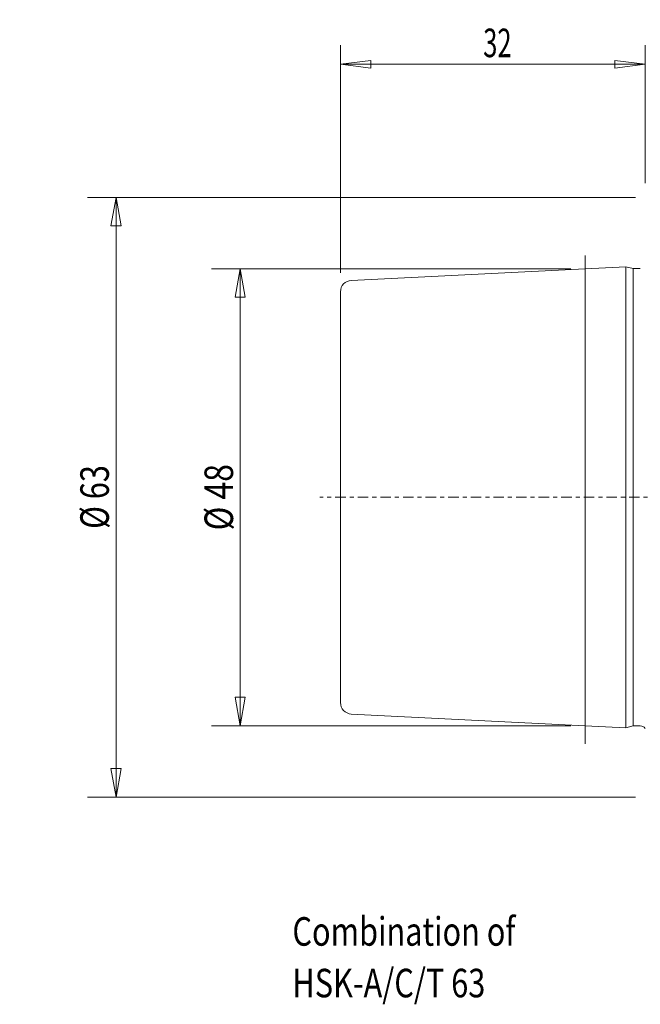
# Model space of a CAD drawing. Units: millimetres. Extents: x -66 to 95, y -53 to 63.
# Drawn here: x -66 to 0, y -53 to 50 of the extents above; entities that cross this region are included whole.
import ezdxf

# ---------------------------------------------------------------- set-up
doc = ezdxf.new("R2010")
doc.units = ezdxf.units.MM
doc.linetypes.add('CENTER', pattern=[47.5, 22, -8.5, 8.5, -8.5])
doc.layers.get('0').update_dxf_attribs({"linetype": 'CONTINUOUS'})
for name, color, linetype in [('SK1', 4, 'CONTINUOUS'), ('SK2', 7, 'CONTINUOUS'), ('SK4', 2, 'CENTER')]:
    doc.layers.add(name, color=color, linetype=linetype)
doc.styles.add('iso_b_vert', font='simplex.shx')
doc.dimstyles.get("Standard").update_dxf_attribs({"dimtxt": 0.18, "dimasz": 0.18, "dimexe": 0.18, "dimexo": 0.0625, "dimgap": 0.09, "dimtad": 1, "dimzin": 0, "dimdsep": 52, "dimtxsty": 'Standard', "dimcen": 0.09, "dimadec": 0, "dimazin": 0, "dimtfac": 1, "dimtdec": 4, "dimtofl": 0, "dimtmove": 0, "dimatfit": 3, "dimfxl": 1, "dimtolj": 1, "dimtzin": 0, "dimarcsym": 0})

# ---------------------------------------------------------------- blocks, each defined once
blk = doc.blocks.new('LABLE3D_1')
at = {"layer": 'SK2', "lineweight": 18, "insert": (-37.05087, -52.526757), "char_height": 3, "attachment_point": 7, "line_spacing_factor": 1.084337, "style": 'iso_b_vert'}
blk.add_mtext('\\W0.7886;Combination of\\PHSK-A/C/T 63', dxfattribs=at)
blk = doc.blocks.new('DimnDraft3D2')
at = {"layer": 'SK2', "lineweight": 13}
for p, q in [((-0.999987, 31.5), (-58.58407, 31.5)), ((-55.58407, 31.5), (-56.113051, 28.499998)), ((-55.58407, -31.5), (-55.58407, 31.5)), ((-55.58407, 31.5), (-55.055089, 28.500002)), ((-55.055089, 28.500002), (-56.113051, 28.499998)), ((-56.113051, -28.500002), (-55.055089, -28.499998)), ((-55.58407, -31.5), (-56.113051, -28.500002)), ((-55.58407, -31.5), (-55.055089, -28.499998)), ((-0.999987, -31.5), (-58.58407, -31.5))]:
    blk.add_line(p, q, dxfattribs=at)
at = {"layer": 'SK2', "lineweight": 18, "insert": (-56.33407, -3.323684), "char_height": 3, "attachment_point": 7, "rotation": 90, "line_spacing_factor": 1.084337, "style": 'iso_b_vert'}
blk.add_mtext('\\W0.7884;%%c 63', dxfattribs=at)
blk = doc.blocks.new('_CLOSED')
at = {"lineweight": -2}
for p, q in [((-1, 0.166667), (0, 0)), ((-1, 0.166667), (-1, -0.166667)), ((0, 0), (-1, -0.166667)), ((0, 0), (-1, 0))]:
    blk.add_line(p, q, dxfattribs=at)
blk = doc.blocks.new('DimnDraft3D3')
at = {"layer": 'SK2', "lineweight": 13}
for p, q in [((-7.799987, 24), (-45.535949, 24)), ((-42.535949, 24), (-43.06493, 20.999998)), ((-42.535949, -24), (-42.535949, 24)), ((-42.535949, 24), (-42.006968, 21.000002)), ((-42.006968, 21.000002), (-43.06493, 20.999998)), ((-43.06493, -21.000002), (-42.006968, -20.999998)), ((-42.535949, -24), (-43.06493, -21.000002)), ((-42.535949, -24), (-42.006968, -20.999998)), ((-7.799987, -24), (-45.535949, -24))]:
    blk.add_line(p, q, dxfattribs=at)
at = {"layer": 'SK2', "lineweight": 18, "insert": (-43.285949, -3.481579), "char_height": 3, "attachment_point": 7, "rotation": 90, "line_spacing_factor": 1.084337, "style": 'iso_b_vert'}
blk.add_mtext('\\W0.8203;%%c 48', dxfattribs=at)
blk = doc.blocks.new('DimnDraft3D6')
at = {"layer": 'SK2', "lineweight": 18}
for p, q in [((-31.999987, 23.573501), (-31.999987, 47.472457)), ((0.000013, 33), (0.000013, 47.472457)), ((-31.999987, 45.472457), (-28.824988, 45.890453)), ((-28.824988, 45.890453), (-28.824985, 45.05446)), ((0.000013, 45.472457), (-3.174988, 45.890453)), ((-3.174985, 45.05446), (-3.174988, 45.890453)), ((-31.999987, 45.472457), (0.000013, 45.472457)), ((-31.999987, 45.472457), (-28.824985, 45.05446)), ((0.000013, 45.472457), (-3.174985, 45.05446))]:
    blk.add_line(p, q, dxfattribs=at)
at = {"layer": 'SK2', "lineweight": 18, "insert": (-17.002618, 46.222457), "char_height": 3, "attachment_point": 7, "line_spacing_factor": 1.084337, "style": 'iso_b_vert'}
blk.add_mtext('\\W0.6562;32', dxfattribs=at)

msp = doc.modelspace()

# ---------------------------------------------------------------- linework, layer by layer
at = {"layer": 'SK1', "lineweight": 13, "ltscale": 0.05}
msp.add_line((-6.3, -25.906), (-6.3, 25.385), dxfattribs=at)
at = {"layer": 'SK1', "lineweight": 18}
for p, q in [((-6.3, 24), (-30.86, 22.772)), ((-2, 24.215), (-6.3, 24)), ((-1.254, 24.015), (-2, 24.215)), ((-2, -24.215), (-2, 24.215)), ((-0.495, 24.015), (-1.254, 24.015)), ((-32, 21.574), (-32, 0)), ((-32, -21.574), (-32, 0)), ((-6.3, -24), (-30.86, -22.772)), ((-2, -24.215), (-6.3, -24)), ((-1.254, -24.015), (-2, -24.215)), ((-0.495, -24.015), (-1.254, -24.015))]:
    msp.add_line(p, q, dxfattribs=at)
at = {"layer": 'SK1', "lineweight": 13}
msp.add_line((-1.254, -24.015), (-1.254, 24.015), dxfattribs=at)
at = {"layer": 'SK1', "lineweight": 18}
for centre, radius, start, end in [((-30.8, 21.574), 1.2, 92.8624, 180), ((-30.8, -21.574), 1.2, 180, 267.13759), ((-0.495, -24.615), 0.6, 34.39709, 90)]:
    msp.add_arc(centre, radius, start, end, dxfattribs=at)
at = {"layer": 'SK4', "lineweight": 13, "ltscale": 0.05}
msp.add_line((65.922, 0), (-34.184, 0), dxfattribs=at)

# ---------------------------------------------------------------- block references
at = {"layer": 'SK2', "lineweight": 18}
msp.add_blockref('LABLE3D_1', (0, 0), dxfattribs=at)

# ---------------------------------------------------------------- dimensions: what is measured, and where the dimension line sits
dim = msp.add_linear_dim(base=(0, 45.472), p1=(-32, 23.574), p2=(0, 33), dimstyle='Standard', override={"dimtxt": 3, "dimasz": 3.175, "dimexe": 2, "dimexo": 2, "dimgap": 1.5, "dimtad": 1, "dimtih": 0, "dimzin": 8, "dimpost": '<>', "dimtxsty": 'iso_b_vert', "dimblk1": 'CLOSED', "dimblk2": 'CLOSED', "dimsah": 1, "dimclrd": 254, "dimclre": 254, "dimclrt": 254, "dimtofl": 1, "dimtmove": 0}, dxfattribs=at)
dim.commit()
dim.dimension.update_dxf_attribs({"geometry": 'DimnDraft3D6', "text_midpoint": (-17.753, 45.472)})
at = {"layer": 'SK2', "lineweight": 13}
for base, p1, p2, picture, middle in [((-55.584, 31.5), (-1, -31.5), (-1, 31.5), 'DimnDraft3D2', (-55.584, -4.074)), ((-42.536, 24), (-7.8, -24), (-7.8, 24), 'DimnDraft3D3', (-42.536, -4.232))]:
    dim = msp.add_linear_dim(base=base, p1=p1, p2=p2, angle=90, dimstyle='Standard', override={"dimtxt": 3, "dimasz": 3, "dimexe": 3, "dimexo": 1.5, "dimgap": 1.5, "dimtad": 1, "dimtih": 0, "dimtoh": 0, "dimdec": 0, "dimpost": '<>', "dimtxsty": 'iso_b_vert', "dimblk1": 'CLOSED', "dimblk2": 'CLOSED', "dimsah": 1, "dimclrd": 254, "dimclre": 254, "dimclrt": 254, "dimtdec": 2, "dimtmove": 0}, dxfattribs=at)
    dim.commit()
    dim.dimension.update_dxf_attribs({"geometry": picture, "text_midpoint": middle})

doc.saveas('drawing.dxf')
